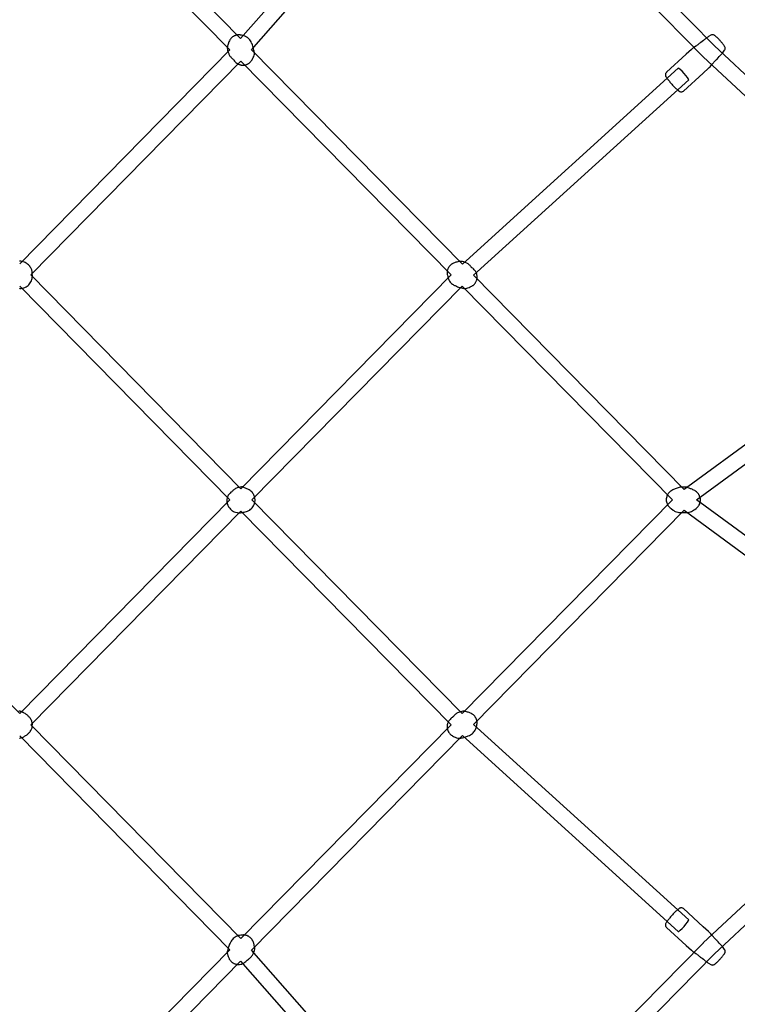
# Model space of a CAD drawing. Units: inches. Extents: x 21 to 589, y -58 to 412.
# Drawn here: x 387 to 419, y 216 to 260 of the extents above; entities that cross this region are included whole.
import ezdxf

# ---------------------------------------------------------------- set-up
doc = ezdxf.new("R2010")
doc.units = ezdxf.units.IN
doc.header["$LTSCALE"] = 12
doc.header["$MEASUREMENT"] = 0
doc.layers.add('1', color=7, linetype='Continuous')

msp = doc.modelspace()

# ---------------------------------------------------------------- linework, layer by layer
at = {"layer": '1'}
for p, q in [((417.581, 258.373), (406.732, 269.398)), ((406.244, 268.915), (417.102, 257.881)), ((396.823, 258.678), (387.586, 268.069)), ((405.244, 268.266), (396.823, 258.678)), ((397.306, 258.187), (405.761, 267.812)), ((387.139, 267.544), (396.355, 258.174)), ((396.314, 258.536), (396.3, 258.501)), ((396.331, 258.572), (396.314, 258.536)), ((396.347, 258.601), (396.331, 258.572)), ((396.358, 258.62), (396.347, 258.601)), ((396.37, 258.638), (396.358, 258.62)), ((396.382, 258.655), (396.37, 258.638)), ((396.396, 258.672), (396.382, 258.655)), ((396.41, 258.689), (396.396, 258.672)), ((396.425, 258.704), (396.41, 258.689)), ((396.441, 258.719), (396.425, 258.704)), ((396.457, 258.734), (396.441, 258.719)), ((396.474, 258.747), (396.457, 258.734)), ((396.492, 258.759), (396.474, 258.747)), ((396.511, 258.771), (396.492, 258.759)), ((396.53, 258.782), (396.511, 258.771)), ((396.549, 258.792), (396.53, 258.782)), ((396.569, 258.801), (396.549, 258.792)), ((396.589, 258.809), (396.569, 258.801)), ((396.61, 258.816), (396.589, 258.809)), ((396.631, 258.822), (396.61, 258.816)), ((396.652, 258.827), (396.631, 258.822)), ((396.674, 258.831), (396.652, 258.827)), ((396.695, 258.834), (396.674, 258.831)), ((396.717, 258.836), (396.695, 258.834)), ((396.738, 258.837), (396.717, 258.836)), ((396.76, 258.837), (396.738, 258.837)), ((396.782, 258.836), (396.76, 258.837)), ((396.803, 258.834), (396.782, 258.836)), ((396.825, 258.831), (396.803, 258.834)), ((396.846, 258.827), (396.825, 258.831)), ((396.867, 258.821), (396.846, 258.827)), ((396.912, 258.809), (396.867, 258.821)), ((396.933, 258.803), (396.912, 258.809)), ((396.987, 258.788), (396.933, 258.803)), ((397.037, 258.768), (396.987, 258.788)), ((397.085, 258.743), (397.037, 258.768)), ((397.128, 258.715), (397.085, 258.743)), ((397.167, 258.683), (397.128, 258.715)), ((397.202, 258.65), (397.167, 258.683)), ((397.202, 258.649), (397.202, 258.65)), ((397.233, 258.613), (397.202, 258.649)), ((397.262, 258.572), (397.233, 258.613)), ((397.288, 258.528), (397.262, 258.572)), ((397.309, 258.479), (397.288, 258.528)), ((417.055, 258.549), (416.995, 258.509)), ((417.112, 258.591), (417.055, 258.549)), ((417.166, 258.633), (417.112, 258.591)), ((417.192, 258.654), (417.166, 258.633)), ((417.217, 258.675), (417.192, 258.654)), ((417.248, 258.699), (417.217, 258.675)), ((417.278, 258.722), (417.248, 258.699)), ((417.306, 258.742), (417.278, 258.722)), ((417.333, 258.759), (417.306, 258.742)), ((417.446, 258.825), (417.333, 258.759)), ((417.464, 258.833), (417.446, 258.825)), ((417.484, 258.839), (417.464, 258.833)), ((417.489, 258.841), (417.484, 258.839)), ((417.51, 258.843), (417.489, 258.841)), ((417.532, 258.841), (417.51, 258.843)), ((417.539, 258.84), (417.532, 258.841)), ((417.56, 258.835), (417.539, 258.84)), ((417.58, 258.826), (417.56, 258.835)), ((417.588, 258.822), (417.58, 258.826)), ((417.599, 258.815), (417.588, 258.822)), ((417.612, 258.806), (417.599, 258.815)), ((417.627, 258.796), (417.612, 258.806)), ((417.642, 258.785), (417.627, 258.796)), ((417.657, 258.772), (417.642, 258.785)), ((417.675, 258.757), (417.657, 258.772)), ((417.694, 258.74), (417.675, 258.757)), ((417.713, 258.721), (417.694, 258.74)), ((417.734, 258.701), (417.713, 258.721)), ((417.756, 258.68), (417.734, 258.701)), ((417.778, 258.657), (417.756, 258.68)), ((417.801, 258.633), (417.778, 258.657)), ((417.824, 258.609), (417.801, 258.633)), ((417.846, 258.584), (417.824, 258.609)), ((417.869, 258.559), (417.846, 258.584)), ((417.891, 258.534), (417.869, 258.559)), ((417.912, 258.509), (417.891, 258.534)), ((396.355, 258.174), (387.139, 248.804)), ((396.248, 258.319), (396.24, 258.294)), ((396.24, 258.294), (396.24, 258.248)), ((396.24, 258.294), (396.24, 258.294)), ((396.24, 258.248), (396.243, 258.203)), ((396.243, 258.203), (396.255, 258.14)), ((396.256, 258.351), (396.248, 258.319)), ((396.255, 258.14), (396.274, 258.079)), ((396.266, 258.39), (396.256, 258.351)), ((396.279, 258.436), (396.266, 258.39)), ((396.289, 258.467), (396.279, 258.436)), ((396.3, 258.501), (396.289, 258.467)), ((406.549, 248.79), (397.306, 258.187)), ((397.309, 258.478), (397.309, 258.479)), ((397.324, 258.444), (397.309, 258.478)), ((397.346, 258.395), (397.324, 258.444)), ((397.363, 258.348), (397.346, 258.395)), ((397.376, 258.303), (397.363, 258.348)), ((397.387, 258.26), (397.376, 258.303)), ((397.396, 258.221), (397.387, 258.26)), ((397.406, 258.169), (397.396, 258.221)), ((397.415, 258.125), (397.406, 258.169)), ((397.422, 258.089), (397.415, 258.125)), ((416.596, 258.2), (416.363, 257.988)), ((416.622, 258.223), (416.596, 258.2)), ((416.654, 258.248), (416.622, 258.223)), ((416.689, 258.273), (416.654, 258.248)), ((416.726, 258.3), (416.689, 258.273)), ((416.782, 258.339), (416.726, 258.3)), ((416.811, 258.36), (416.782, 258.339)), ((416.841, 258.381), (416.811, 258.36)), ((416.871, 258.404), (416.841, 258.381)), ((416.901, 258.427), (416.871, 258.404)), ((416.931, 258.452), (416.901, 258.427)), ((416.96, 258.477), (416.931, 258.452)), ((416.978, 258.493), (416.96, 258.477)), ((416.995, 258.509), (416.978, 258.493)), ((428.862, 247.837), (417.581, 258.373)), ((417.933, 258.485), (417.912, 258.509)), ((417.952, 258.462), (417.933, 258.485)), ((417.969, 258.439), (417.952, 258.462)), ((417.952, 258.039), (418.044, 258.167)), ((417.986, 258.418), (417.969, 258.439)), ((418.001, 258.398), (417.986, 258.418)), ((418.014, 258.38), (418.001, 258.398)), ((418.025, 258.363), (418.014, 258.38)), ((418.034, 258.348), (418.025, 258.363)), ((418.043, 258.332), (418.034, 258.348)), ((418.051, 258.318), (418.043, 258.332)), ((418.044, 258.167), (418.045, 258.168)), ((418.045, 258.168), (418.054, 258.184)), ((418.056, 258.307), (418.051, 258.318)), ((418.054, 258.184), (418.056, 258.188)), ((418.062, 258.288), (418.056, 258.307)), ((418.056, 258.188), (418.064, 258.208)), ((418.065, 258.279), (418.062, 258.288)), ((418.064, 258.208), (418.069, 258.229)), ((418.069, 258.257), (418.065, 258.279)), ((418.069, 258.251), (418.069, 258.257)), ((418.069, 258.229), (418.069, 258.251)), ((387.621, 248.314), (396.838, 257.684)), ((396.274, 258.079), (396.289, 258.044)), ((396.289, 258.044), (396.302, 258.014)), ((396.302, 258.014), (396.31, 257.996)), ((396.31, 257.996), (396.324, 257.964)), ((396.324, 257.964), (396.344, 257.928)), ((396.344, 257.928), (396.357, 257.908)), ((396.357, 257.908), (396.372, 257.888)), ((396.372, 257.888), (396.389, 257.868)), ((396.389, 257.868), (396.408, 257.847)), ((396.408, 257.847), (396.429, 257.826)), ((396.429, 257.826), (396.45, 257.806)), ((396.45, 257.806), (396.472, 257.787)), ((396.472, 257.787), (396.494, 257.769)), ((396.494, 257.769), (396.512, 257.755)), ((396.512, 257.755), (396.533, 257.723)), ((396.533, 257.723), (396.561, 257.686)), ((396.561, 257.686), (396.591, 257.652)), ((396.838, 257.684), (406.054, 248.314)), ((397.265, 257.659), (397.279, 257.675)), ((397.279, 257.675), (397.293, 257.692)), ((397.293, 257.692), (397.305, 257.71)), ((397.305, 257.71), (397.317, 257.728)), ((397.317, 257.728), (397.328, 257.746)), ((397.328, 257.746), (397.361, 257.81)), ((397.361, 257.81), (397.378, 257.841)), ((397.378, 257.841), (397.4, 257.891)), ((397.4, 257.891), (397.417, 257.943)), ((397.417, 257.943), (397.429, 257.998)), ((397.431, 258.063), (397.422, 258.089)), ((397.429, 257.998), (397.435, 258.053)), ((397.432, 258.059), (397.431, 258.063)), ((397.434, 258.055), (397.432, 258.059)), ((397.435, 258.053), (397.434, 258.055)), ((416.363, 257.988), (415.492, 257.195)), ((417.102, 257.881), (417.106, 257.877)), ((417.106, 257.877), (417.11, 257.872)), ((417.11, 257.872), (428.406, 247.322)), ((417.579, 257.637), (417.606, 257.666)), ((417.606, 257.666), (417.634, 257.695)), ((417.634, 257.695), (417.663, 257.724)), ((417.663, 257.724), (417.693, 257.752)), ((417.693, 257.752), (417.704, 257.763)), ((417.704, 257.763), (417.716, 257.774)), ((417.716, 257.774), (417.722, 257.779)), ((417.722, 257.779), (417.766, 257.833)), ((417.766, 257.833), (417.809, 257.882)), ((417.809, 257.882), (417.851, 257.928)), ((417.851, 257.928), (417.871, 257.949)), ((417.871, 257.949), (417.891, 257.97)), ((417.891, 257.97), (417.914, 257.994)), ((417.914, 257.994), (417.935, 258.017)), ((417.935, 258.017), (417.952, 258.039)), ((396.591, 257.652), (396.622, 257.621)), ((396.622, 257.621), (396.653, 257.596)), ((396.653, 257.596), (396.683, 257.575)), ((396.683, 257.575), (396.712, 257.559)), ((396.712, 257.559), (396.739, 257.547)), ((396.739, 257.547), (396.763, 257.538)), ((396.763, 257.538), (396.785, 257.532)), ((396.785, 257.532), (396.808, 257.526)), ((396.808, 257.526), (396.829, 257.521)), ((396.829, 257.521), (396.85, 257.516)), ((396.85, 257.516), (396.872, 257.513)), ((396.872, 257.513), (396.893, 257.511)), ((396.893, 257.511), (396.915, 257.51)), ((396.915, 257.51), (396.937, 257.51)), ((396.937, 257.51), (396.958, 257.511)), ((396.958, 257.511), (396.98, 257.513)), ((396.98, 257.513), (397.001, 257.516)), ((397.001, 257.516), (397.023, 257.52)), ((397.023, 257.52), (397.044, 257.525)), ((397.044, 257.525), (397.065, 257.531)), ((397.065, 257.531), (397.086, 257.539)), ((397.086, 257.539), (397.106, 257.546)), ((397.106, 257.546), (397.126, 257.555)), ((397.126, 257.555), (397.145, 257.565)), ((397.145, 257.565), (397.164, 257.576)), ((397.164, 257.576), (397.183, 257.588)), ((397.183, 257.588), (397.201, 257.6)), ((397.201, 257.6), (397.218, 257.614)), ((397.218, 257.614), (397.234, 257.628)), ((397.234, 257.628), (397.25, 257.643)), ((397.25, 257.643), (397.265, 257.659)), ((416.009, 257.377), (406.549, 248.79)), ((416.034, 257.37), (416.009, 257.377)), ((416.094, 257.323), (416.034, 257.37)), ((416.178, 257.243), (416.094, 257.323)), ((416.265, 257.151), (416.178, 257.243)), ((417.108, 257.165), (417.341, 257.378)), ((417.341, 257.378), (417.373, 257.408)), ((417.373, 257.408), (417.406, 257.442)), ((417.406, 257.442), (417.441, 257.48)), ((417.441, 257.48), (417.475, 257.519)), ((417.475, 257.519), (417.5, 257.548)), ((417.5, 257.548), (417.526, 257.577)), ((417.526, 257.577), (417.552, 257.607)), ((417.552, 257.607), (417.579, 257.637)), ((407.032, 248.3), (416.471, 256.869)), ((415.452, 257.128), (415.448, 257.103)), ((415.448, 257.103), (415.448, 257.094)), ((415.448, 257.094), (415.45, 257.069)), ((415.45, 257.069), (415.457, 257.045)), ((415.46, 257.151), (415.452, 257.128)), ((415.457, 257.045), (415.46, 257.034)), ((415.463, 257.157), (415.46, 257.151)), ((415.46, 257.034), (415.467, 257.019)), ((415.476, 257.177), (415.463, 257.157)), ((415.467, 257.019), (415.477, 256.999)), ((415.49, 257.193), (415.476, 257.177)), ((415.477, 256.999), (415.486, 256.983)), ((415.486, 256.983), (415.499, 256.963)), ((415.492, 257.195), (415.49, 257.193)), ((415.499, 256.963), (415.513, 256.941)), ((415.513, 256.941), (415.531, 256.916)), ((415.531, 256.916), (415.55, 256.89)), ((415.55, 256.89), (415.572, 256.862)), ((415.572, 256.862), (415.595, 256.832)), ((415.595, 256.832), (415.621, 256.801)), ((415.621, 256.801), (415.648, 256.769)), ((416.237, 256.372), (417.108, 257.165)), ((416.349, 257.056), (416.265, 257.151)), ((416.421, 256.963), (416.349, 257.056)), ((416.464, 256.897), (416.421, 256.963)), ((416.471, 256.869), (416.464, 256.897)), ((415.648, 256.769), (415.676, 256.737)), ((415.676, 256.737), (415.705, 256.704)), ((415.705, 256.704), (415.734, 256.671)), ((415.734, 256.671), (415.764, 256.638)), ((415.764, 256.638), (415.795, 256.606)), ((415.795, 256.606), (415.825, 256.575)), ((415.825, 256.575), (415.854, 256.545)), ((415.854, 256.545), (415.883, 256.516)), ((415.883, 256.516), (415.91, 256.49)), ((415.91, 256.49), (415.937, 256.465)), ((415.937, 256.465), (415.961, 256.443)), ((415.961, 256.443), (415.984, 256.423)), ((415.984, 256.423), (416.005, 256.406)), ((416.005, 256.406), (416.024, 256.391)), ((416.024, 256.391), (416.04, 256.38)), ((416.04, 256.38), (416.059, 256.368)), ((416.059, 256.368), (416.073, 256.359)), ((416.219, 256.359), (416.237, 256.372)), ((416.073, 256.359), (416.085, 256.354)), ((416.085, 256.354), (416.107, 256.345)), ((416.107, 256.345), (416.116, 256.343)), ((416.116, 256.343), (416.142, 256.339)), ((416.142, 256.339), (416.167, 256.341)), ((416.167, 256.341), (416.198, 256.349)), ((416.198, 256.349), (416.219, 256.359)), ((387.142, 248.914), (387.125, 248.914)), ((387.194, 248.911), (387.142, 248.914)), ((387.246, 248.903), (387.194, 248.911)), ((387.297, 248.89), (387.246, 248.903)), ((387.347, 248.873), (387.297, 248.89)), ((387.384, 248.856), (387.347, 248.873)), ((387.42, 248.837), (387.384, 248.856)), ((387.455, 248.815), (387.42, 248.837)), ((387.487, 248.79), (387.455, 248.815)), ((387.521, 248.761), (387.487, 248.79)), ((387.556, 248.725), (387.521, 248.761)), ((387.581, 248.694), (387.556, 248.725)), ((387.603, 248.661), (387.581, 248.694)), ((387.624, 248.628), (387.603, 248.661)), ((387.642, 248.592), (387.624, 248.628)), ((405.922, 248.604), (405.913, 248.584)), ((405.932, 248.623), (405.922, 248.604)), ((405.943, 248.642), (405.932, 248.623)), ((405.954, 248.661), (405.943, 248.642)), ((405.967, 248.679), (405.954, 248.661)), ((405.98, 248.696), (405.967, 248.679)), ((405.994, 248.712), (405.98, 248.696)), ((406.009, 248.728), (405.994, 248.712)), ((406.025, 248.743), (406.009, 248.728)), ((406.041, 248.757), (406.025, 248.743)), ((406.058, 248.771), (406.041, 248.757)), ((406.076, 248.784), (406.058, 248.771)), ((406.094, 248.795), (406.076, 248.784)), ((406.113, 248.806), (406.094, 248.795)), ((406.124, 248.812), (406.113, 248.806)), ((406.161, 248.831), (406.124, 248.812)), ((406.198, 248.847), (406.161, 248.831)), ((406.233, 248.86), (406.198, 248.847)), ((406.267, 248.87), (406.233, 248.86)), ((406.299, 248.878), (406.267, 248.87)), ((406.345, 248.89), (406.299, 248.878)), ((406.385, 248.898), (406.345, 248.89)), ((406.418, 248.906), (406.385, 248.898)), ((406.442, 248.913), (406.418, 248.906)), ((406.498, 248.91), (406.442, 248.913)), ((406.553, 248.902), (406.498, 248.91)), ((406.606, 248.888), (406.553, 248.902)), ((406.656, 248.869), (406.606, 248.888)), ((406.671, 248.862), (406.656, 248.869)), ((406.737, 248.832), (406.671, 248.862)), ((406.769, 248.816), (406.737, 248.832)), ((406.804, 248.794), (406.769, 248.816)), ((406.823, 248.78), (406.804, 248.794)), ((406.842, 248.764), (406.823, 248.78)), ((406.862, 248.746), (406.842, 248.764)), ((406.882, 248.726), (406.862, 248.746)), ((406.902, 248.705), (406.882, 248.726)), ((406.921, 248.683), (406.902, 248.705)), ((406.939, 248.66), (406.921, 248.683)), ((406.956, 248.637), (406.939, 248.66)), ((406.958, 248.634), (406.956, 248.637)), ((406.963, 248.631), (406.958, 248.634)), ((407, 248.604), (406.963, 248.631)), ((407.035, 248.575), (407, 248.604)), ((396.837, 238.945), (387.621, 248.314)), ((387.666, 248.531), (387.642, 248.592)), ((387.682, 248.466), (387.666, 248.531)), ((387.689, 248.42), (387.682, 248.466)), ((387.686, 248.165), (387.693, 248.221)), ((387.692, 248.375), (387.689, 248.42)), ((387.693, 248.353), (387.692, 248.375)), ((387.693, 248.337), (387.693, 248.353)), ((387.694, 248.308), (387.693, 248.337)), ((387.693, 248.221), (387.695, 248.279)), ((387.694, 248.3), (387.694, 248.308)), ((387.695, 248.284), (387.694, 248.3)), ((387.695, 248.281), (387.695, 248.284)), ((387.695, 248.279), (387.695, 248.281)), ((406.054, 248.314), (396.837, 238.945)), ((405.878, 248.436), (405.877, 248.414)), ((405.877, 248.414), (405.877, 248.393)), ((405.877, 248.393), (405.878, 248.371)), ((405.88, 248.458), (405.878, 248.436)), ((405.878, 248.371), (405.88, 248.35)), ((405.883, 248.479), (405.88, 248.458)), ((405.88, 248.35), (405.884, 248.328)), ((405.887, 248.5), (405.883, 248.479)), ((405.884, 248.328), (405.888, 248.307)), ((405.892, 248.522), (405.887, 248.5)), ((405.888, 248.307), (405.903, 248.244)), ((405.898, 248.543), (405.892, 248.522)), ((405.905, 248.563), (405.898, 248.543)), ((405.903, 248.244), (405.913, 248.2)), ((405.913, 248.584), (405.905, 248.563)), ((405.913, 248.2), (405.934, 248.138)), ((416.271, 238.908), (407.032, 248.3)), ((407.068, 248.544), (407.035, 248.575)), ((407.097, 248.511), (407.068, 248.544)), ((407.121, 248.479), (407.097, 248.511)), ((407.14, 248.448), (407.121, 248.479)), ((407.155, 248.418), (407.14, 248.448)), ((407.166, 248.391), (407.155, 248.418)), ((407.174, 248.366), (407.166, 248.391)), ((407.184, 248.321), (407.174, 248.366)), ((407.188, 248.3), (407.184, 248.321)), ((407.192, 248.279), (407.188, 248.3)), ((407.189, 248.149), (407.192, 248.17)), ((407.194, 248.257), (407.192, 248.279)), ((407.192, 248.17), (407.194, 248.192)), ((407.195, 248.235), (407.194, 248.257)), ((407.194, 248.192), (407.195, 248.214)), ((407.195, 248.214), (407.195, 248.235)), ((387.139, 247.824), (396.355, 238.455)), ((387.265, 247.729), (387.319, 247.744)), ((387.319, 247.744), (387.371, 247.765)), ((387.371, 247.765), (387.42, 247.79)), ((387.42, 247.79), (387.464, 247.819)), ((387.464, 247.819), (387.505, 247.851)), ((387.505, 247.851), (387.541, 247.885)), ((387.541, 247.885), (387.574, 247.922)), ((387.574, 247.922), (387.604, 247.964)), ((387.604, 247.964), (387.631, 248.009)), ((387.631, 248.009), (387.654, 248.058)), ((387.654, 248.058), (387.672, 248.111)), ((387.672, 248.111), (387.686, 248.165)), ((397.319, 238.455), (406.536, 247.824)), ((405.934, 248.138), (405.95, 248.102)), ((405.95, 248.102), (405.968, 248.068)), ((405.968, 248.068), (405.989, 248.036)), ((405.989, 248.036), (406.012, 248.004)), ((406.012, 248.004), (406.044, 247.968)), ((406.044, 247.968), (406.076, 247.938)), ((406.076, 247.938), (406.107, 247.913)), ((406.107, 247.913), (406.139, 247.89)), ((406.139, 247.89), (406.174, 247.87)), ((406.174, 247.87), (406.209, 247.853)), ((406.209, 247.853), (406.226, 247.846)), ((406.226, 247.846), (406.292, 247.815)), ((406.292, 247.815), (406.338, 247.797)), ((406.338, 247.797), (406.383, 247.781)), ((406.383, 247.781), (406.425, 247.769)), ((406.425, 247.769), (406.464, 247.759)), ((406.464, 247.759), (406.514, 247.747)), ((406.514, 247.747), (406.556, 247.737)), ((406.536, 247.824), (415.753, 238.455)), ((406.556, 247.737), (406.592, 247.728)), ((406.74, 247.728), (406.793, 247.742)), ((406.793, 247.742), (406.844, 247.762)), ((406.844, 247.762), (406.892, 247.786)), ((406.892, 247.786), (406.919, 247.8)), ((406.919, 247.8), (406.96, 247.822)), ((406.96, 247.822), (406.978, 247.833)), ((406.978, 247.833), (406.996, 247.845)), ((406.996, 247.845), (407.014, 247.857)), ((407.014, 247.857), (407.031, 247.871)), ((407.031, 247.871), (407.047, 247.885)), ((407.047, 247.885), (407.063, 247.9)), ((407.063, 247.9), (407.078, 247.916)), ((407.078, 247.916), (407.092, 247.932)), ((407.092, 247.932), (407.105, 247.949)), ((407.105, 247.949), (407.118, 247.967)), ((407.118, 247.967), (407.129, 247.986)), ((407.129, 247.986), (407.14, 248.005)), ((407.14, 248.005), (407.15, 248.024)), ((407.15, 248.024), (407.159, 248.044)), ((407.159, 248.044), (407.167, 248.065)), ((407.167, 248.065), (407.174, 248.085)), ((407.174, 248.085), (407.18, 248.106)), ((407.18, 248.106), (407.185, 248.127)), ((407.185, 248.127), (407.189, 248.149)), ((387.126, 247.729), (387.143, 247.722)), ((387.143, 247.722), (387.152, 247.715)), ((387.152, 247.715), (387.209, 247.719)), ((387.209, 247.719), (387.265, 247.729)), ((406.592, 247.728), (406.618, 247.72)), ((406.618, 247.72), (406.624, 247.718)), ((406.624, 247.718), (406.629, 247.715)), ((406.629, 247.715), (406.685, 247.719)), ((406.629, 247.715), (406.629, 247.715)), ((406.685, 247.719), (406.74, 247.728)), ((427.288, 247.007), (416.271, 238.908)), ((416.814, 238.454), (427.695, 246.453)), ((396.308, 238.687), (396.286, 238.654)), ((396.333, 238.721), (396.308, 238.687)), ((396.364, 238.754), (396.333, 238.721)), ((396.398, 238.785), (396.364, 238.754)), ((396.433, 238.814), (396.398, 238.785)), ((396.461, 238.833), (396.433, 238.814)), ((396.482, 238.855), (396.461, 238.833)), ((396.503, 238.875), (396.482, 238.855)), ((396.524, 238.894), (396.503, 238.875)), ((396.544, 238.91), (396.524, 238.894)), ((396.564, 238.925), (396.544, 238.91)), ((396.602, 238.95), (396.564, 238.925)), ((396.637, 238.968), (396.602, 238.95)), ((396.667, 238.982), (396.637, 238.968)), ((396.695, 238.991), (396.667, 238.982)), ((396.718, 238.997), (396.695, 238.991)), ((396.755, 239.003), (396.718, 238.997)), ((396.801, 239.012), (396.755, 239.003)), ((396.857, 239.02), (396.801, 239.012)), ((396.913, 239.023), (396.857, 239.02)), ((396.934, 239.011), (396.913, 239.023)), ((396.962, 238.998), (396.934, 239.011)), ((396.997, 238.984), (396.962, 238.998)), ((397.04, 238.968), (396.997, 238.984)), ((397.069, 238.957), (397.04, 238.968)), ((397.101, 238.944), (397.069, 238.957)), ((397.135, 238.928), (397.101, 238.944)), ((397.17, 238.911), (397.135, 238.928)), ((397.206, 238.889), (397.17, 238.911)), ((397.242, 238.865), (397.206, 238.889)), ((397.277, 238.837), (397.242, 238.865)), ((397.311, 238.805), (397.277, 238.837)), ((397.342, 238.772), (397.311, 238.805)), ((397.367, 238.737), (397.342, 238.772)), ((397.389, 238.703), (397.367, 238.737)), ((397.406, 238.669), (397.389, 238.703)), ((415.547, 238.687), (415.535, 238.665)), ((415.556, 238.702), (415.547, 238.687)), ((415.558, 238.706), (415.556, 238.702)), ((415.569, 238.724), (415.558, 238.706)), ((415.582, 238.741), (415.569, 238.724)), ((415.595, 238.757), (415.582, 238.741)), ((415.609, 238.773), (415.595, 238.757)), ((415.624, 238.789), (415.609, 238.773)), ((415.639, 238.803), (415.624, 238.789)), ((415.655, 238.816), (415.639, 238.803)), ((415.672, 238.829), (415.655, 238.816)), ((415.692, 238.843), (415.672, 238.829)), ((415.73, 238.868), (415.692, 238.843)), ((415.768, 238.89), (415.73, 238.868)), ((415.806, 238.909), (415.768, 238.89)), ((415.844, 238.925), (415.806, 238.909)), ((415.88, 238.939), (415.844, 238.925)), ((415.915, 238.951), (415.88, 238.939)), ((415.967, 238.968), (415.915, 238.951)), ((416.012, 238.984), (415.967, 238.968)), ((416.051, 238.998), (416.012, 238.984)), ((416.082, 239.013), (416.051, 238.998)), ((416.113, 239.012), (416.082, 239.013)), ((416.197, 239.01), (416.113, 239.012)), ((416.289, 239.008), (416.197, 239.01)), ((416.336, 239.008), (416.289, 239.008)), ((416.347, 239.008), (416.336, 239.008)), ((416.367, 239.007), (416.347, 239.008)), ((416.373, 239.007), (416.367, 239.007)), ((416.378, 239.007), (416.373, 239.007)), ((416.381, 239.007), (416.378, 239.007)), ((416.413, 238.992), (416.381, 239.007)), ((416.452, 238.977), (416.413, 238.992)), ((416.497, 238.961), (416.452, 238.977)), ((416.549, 238.943), (416.497, 238.961)), ((416.584, 238.931), (416.549, 238.943)), ((416.62, 238.917), (416.584, 238.931)), ((416.658, 238.901), (416.62, 238.917)), ((416.696, 238.882), (416.658, 238.901)), ((416.735, 238.86), (416.696, 238.882)), ((416.773, 238.836), (416.735, 238.86)), ((416.81, 238.808), (416.773, 238.836)), ((416.826, 238.795), (416.81, 238.808)), ((416.842, 238.78), (416.826, 238.795)), ((416.857, 238.766), (416.842, 238.78)), ((416.871, 238.75), (416.857, 238.766)), ((416.884, 238.733), (416.871, 238.75)), ((416.897, 238.716), (416.884, 238.733)), ((416.911, 238.695), (416.897, 238.716)), ((416.92, 238.68), (416.911, 238.695)), ((416.932, 238.658), (416.92, 238.68)), ((387.139, 229.085), (377.922, 238.455)), ((396.355, 238.455), (387.139, 229.085)), ((396.217, 238.451), (396.215, 238.444)), ((396.215, 238.444), (396.215, 238.428)), ((396.215, 238.428), (396.219, 238.375)), ((396.22, 238.465), (396.217, 238.451)), ((396.219, 238.375), (396.228, 238.324)), ((396.224, 238.487), (396.22, 238.465)), ((396.231, 238.518), (396.224, 238.487)), ((396.228, 238.324), (396.242, 238.273)), ((396.237, 238.54), (396.231, 238.518)), ((396.245, 238.565), (396.237, 238.54)), ((396.242, 238.273), (396.26, 238.224)), ((396.255, 238.593), (396.245, 238.565)), ((396.269, 238.622), (396.255, 238.593)), ((396.286, 238.654), (396.269, 238.622)), ((406.536, 229.085), (397.319, 238.455)), ((397.391, 238.196), (397.414, 238.245)), ((397.419, 238.638), (397.406, 238.669)), ((397.414, 238.245), (397.434, 238.297)), ((397.43, 238.608), (397.419, 238.638)), ((397.438, 238.581), (397.43, 238.608)), ((397.434, 238.297), (397.448, 238.351)), ((397.444, 238.556), (397.438, 238.581)), ((397.45, 238.521), (397.444, 238.556)), ((397.448, 238.351), (397.456, 238.408)), ((397.454, 238.495), (397.45, 238.521)), ((397.457, 238.476), (397.454, 238.495)), ((397.456, 238.408), (397.459, 238.465)), ((397.459, 238.465), (397.457, 238.476)), ((415.753, 238.455), (406.536, 229.085)), ((415.489, 238.501), (415.487, 238.458)), ((415.487, 238.458), (415.489, 238.415)), ((415.495, 238.543), (415.489, 238.501)), ((415.489, 238.415), (415.495, 238.372)), ((415.504, 238.585), (415.495, 238.543)), ((415.495, 238.372), (415.506, 238.33)), ((415.518, 238.626), (415.504, 238.585)), ((415.506, 238.33), (415.519, 238.29)), ((415.535, 238.665), (415.518, 238.626)), ((415.519, 238.29), (415.537, 238.251)), ((415.537, 238.251), (415.558, 238.214)), ((427.695, 230.456), (416.814, 238.454)), ((416.922, 238.223), (416.934, 238.244)), ((416.939, 238.642), (416.932, 238.658)), ((416.934, 238.244), (416.951, 238.283)), ((416.949, 238.619), (416.939, 238.642)), ((416.963, 238.579), (416.949, 238.619)), ((416.951, 238.283), (416.965, 238.324)), ((416.974, 238.537), (416.963, 238.579)), ((416.965, 238.324), (416.974, 238.366)), ((416.98, 238.495), (416.974, 238.537)), ((416.974, 238.366), (416.98, 238.409)), ((416.982, 238.452), (416.98, 238.495)), ((416.98, 238.409), (416.982, 238.452)), ((387.621, 228.595), (396.837, 237.964)), ((396.26, 238.224), (396.277, 238.187)), ((396.277, 238.187), (396.297, 238.151)), ((396.297, 238.151), (396.32, 238.117)), ((396.32, 238.117), (396.345, 238.085)), ((396.345, 238.085), (396.375, 238.051)), ((396.375, 238.051), (396.411, 238.017)), ((396.411, 238.017), (396.442, 237.993)), ((396.442, 237.993), (396.475, 237.97)), ((396.475, 237.97), (396.509, 237.951)), ((396.509, 237.951), (396.544, 237.933)), ((396.544, 237.933), (396.606, 237.91)), ((396.606, 237.91), (396.669, 237.895)), ((396.669, 237.895), (396.715, 237.889)), ((396.715, 237.889), (396.761, 237.886)), ((396.761, 237.886), (396.762, 237.886)), ((396.762, 237.886), (396.762, 237.886)), ((396.762, 237.886), (396.763, 237.886)), ((396.763, 237.886), (396.765, 237.887)), ((396.765, 237.887), (396.768, 237.887)), ((396.768, 237.887), (396.789, 237.89)), ((396.789, 237.89), (396.82, 237.893)), ((396.82, 237.893), (396.859, 237.897)), ((396.837, 237.964), (406.054, 228.595)), ((396.859, 237.897), (396.906, 237.903)), ((396.906, 237.903), (396.942, 237.91)), ((396.942, 237.91), (396.978, 237.916)), ((396.978, 237.916), (397.024, 237.925)), ((397.024, 237.925), (397.078, 237.939)), ((397.078, 237.939), (397.13, 237.958)), ((397.13, 237.958), (397.178, 237.982)), ((397.178, 237.982), (397.222, 238.009)), ((397.222, 238.009), (397.263, 238.04)), ((397.263, 238.04), (397.299, 238.074)), ((397.299, 238.074), (397.332, 238.11)), ((397.332, 238.11), (397.363, 238.151)), ((397.363, 238.151), (397.391, 238.196)), ((407.032, 228.609), (416.272, 238.003)), ((415.558, 238.214), (415.572, 238.193)), ((415.572, 238.193), (415.582, 238.18)), ((415.582, 238.18), (415.585, 238.176)), ((415.585, 238.176), (415.598, 238.16)), ((415.598, 238.16), (415.613, 238.144)), ((415.613, 238.144), (415.627, 238.129)), ((415.627, 238.129), (415.643, 238.115)), ((415.643, 238.115), (415.66, 238.102)), ((415.66, 238.102), (415.701, 238.069)), ((415.701, 238.069), (415.783, 238.004)), ((415.783, 238.004), (415.814, 237.983)), ((415.814, 237.983), (415.846, 237.963)), ((415.846, 237.963), (415.88, 237.946)), ((415.88, 237.946), (415.939, 237.924)), ((415.939, 237.924), (416, 237.91)), ((416, 237.91), (416.044, 237.904)), ((416.044, 237.904), (416.088, 237.903)), ((416.088, 237.903), (416.091, 237.903)), ((416.091, 237.903), (416.103, 237.902)), ((416.103, 237.902), (416.203, 237.9)), ((416.203, 237.9), (416.284, 237.899)), ((416.272, 238.003), (427.281, 229.909)), ((416.284, 237.899), (416.293, 237.898)), ((416.293, 237.898), (416.336, 237.898)), ((416.336, 237.898), (416.371, 237.897)), ((416.371, 237.897), (416.379, 237.897)), ((416.379, 237.897), (416.387, 237.897)), ((416.387, 237.897), (416.441, 237.9)), ((416.441, 237.9), (416.494, 237.909)), ((416.494, 237.909), (416.545, 237.924)), ((416.545, 237.924), (416.594, 237.944)), ((416.594, 237.944), (416.64, 237.969)), ((416.64, 237.969), (416.682, 237.997)), ((416.682, 237.997), (416.734, 238.035)), ((416.734, 238.035), (416.797, 238.081)), ((416.797, 238.081), (416.813, 238.093)), ((416.813, 238.093), (416.83, 238.107)), ((416.83, 238.107), (416.845, 238.121)), ((416.845, 238.121), (416.86, 238.136)), ((416.86, 238.136), (416.874, 238.152)), ((416.874, 238.152), (416.887, 238.169)), ((416.887, 238.169), (416.9, 238.186)), ((416.9, 238.186), (416.913, 238.207)), ((416.913, 238.207), (416.922, 238.223)), ((387.152, 229.194), (387.094, 229.193)), ((387.16, 229.187), (387.152, 229.194)), ((387.177, 229.18), (387.16, 229.187)), ((387.201, 229.171), (387.177, 229.18)), ((406.52, 229.18), (406.467, 229.166)), ((406.574, 229.188), (406.52, 229.18)), ((406.63, 229.191), (406.574, 229.188)), ((406.655, 229.183), (406.63, 229.191)), ((406.687, 229.175), (406.655, 229.183)), ((428.401, 229.583), (417.105, 219.032)), ((387.233, 229.159), (387.201, 229.171)), ((387.257, 229.15), (387.233, 229.159)), ((387.283, 229.14), (387.257, 229.15)), ((387.312, 229.127), (387.283, 229.14)), ((387.342, 229.111), (387.312, 229.127)), ((387.374, 229.091), (387.342, 229.111)), ((387.407, 229.067), (387.374, 229.091)), ((387.433, 229.046), (387.407, 229.067)), ((387.452, 229.033), (387.433, 229.046)), ((387.474, 229.016), (387.452, 229.033)), ((387.496, 228.998), (387.474, 229.016)), ((387.517, 228.978), (387.496, 228.998)), ((387.538, 228.957), (387.517, 228.978)), ((387.558, 228.935), (387.538, 228.957)), ((387.577, 228.914), (387.558, 228.935)), ((387.593, 228.892), (387.577, 228.914)), ((387.608, 228.871), (387.593, 228.892)), ((387.633, 228.83), (387.608, 228.871)), ((387.652, 228.792), (387.633, 228.83)), ((387.667, 228.759), (387.652, 228.792)), ((387.677, 228.728), (387.667, 228.759)), ((405.955, 228.769), (405.936, 228.737)), ((405.98, 228.801), (405.955, 228.769)), ((406.009, 228.834), (405.98, 228.801)), ((406.042, 228.865), (406.009, 228.834)), ((406.077, 228.894), (406.042, 228.865)), ((406.114, 228.92), (406.077, 228.894)), ((406.121, 228.924), (406.114, 228.92)), ((406.133, 228.941), (406.121, 228.924)), ((406.151, 228.964), (406.133, 228.941)), ((406.171, 228.986), (406.151, 228.964)), ((406.191, 229.007), (406.171, 228.986)), ((406.211, 229.027), (406.191, 229.007)), ((406.231, 229.045), (406.211, 229.027)), ((406.25, 229.061), (406.231, 229.045)), ((406.269, 229.075), (406.25, 229.061)), ((406.304, 229.098), (406.269, 229.075)), ((406.336, 229.114), (406.304, 229.098)), ((406.371, 229.127), (406.336, 229.114)), ((406.416, 229.148), (406.371, 229.127)), ((406.467, 229.166), (406.416, 229.148)), ((406.726, 229.165), (406.687, 229.175)), ((406.772, 229.154), (406.726, 229.165)), ((406.804, 229.145), (406.772, 229.154)), ((406.838, 229.134), (406.804, 229.145)), ((406.873, 229.121), (406.838, 229.134)), ((406.909, 229.105), (406.873, 229.121)), ((406.947, 229.085), (406.909, 229.105)), ((406.976, 229.067), (406.947, 229.085)), ((406.994, 229.056), (406.976, 229.067)), ((407.012, 229.043), (406.994, 229.056)), ((407.029, 229.03), (407.012, 229.043)), ((407.045, 229.015), (407.029, 229.03)), ((407.061, 229), (407.045, 229.015)), ((407.075, 228.984), (407.061, 229)), ((407.089, 228.968), (407.075, 228.984)), ((407.103, 228.951), (407.089, 228.968)), ((407.115, 228.933), (407.103, 228.951)), ((407.127, 228.914), (407.115, 228.933)), ((407.137, 228.895), (407.127, 228.914)), ((407.147, 228.875), (407.137, 228.895)), ((407.156, 228.856), (407.147, 228.875)), ((407.164, 228.835), (407.156, 228.856)), ((407.171, 228.814), (407.164, 228.835)), ((407.177, 228.793), (407.171, 228.814)), ((407.182, 228.772), (407.177, 228.793)), ((407.186, 228.751), (407.182, 228.772)), ((407.189, 228.729), (407.186, 228.751)), ((417.586, 218.541), (428.862, 229.073)), ((387.596, 228.299), (387.623, 228.339)), ((396.838, 219.225), (387.621, 228.595)), ((387.623, 228.339), (387.644, 228.376)), ((387.644, 228.376), (387.659, 228.409)), ((387.659, 228.409), (387.671, 228.439)), ((387.671, 228.439), (387.679, 228.466)), ((387.684, 228.701), (387.677, 228.728)), ((387.679, 228.466), (387.684, 228.488)), ((387.689, 228.678), (387.684, 228.701)), ((387.684, 228.488), (387.689, 228.515)), ((387.693, 228.652), (387.689, 228.678)), ((387.689, 228.515), (387.692, 228.532)), ((387.692, 228.532), (387.693, 228.572)), ((387.694, 228.634), (387.693, 228.652)), ((387.693, 228.572), (387.694, 228.602)), ((387.694, 228.632), (387.694, 228.634)), ((387.695, 228.631), (387.694, 228.632)), ((387.694, 228.602), (387.695, 228.625)), ((387.695, 228.63), (387.695, 228.631)), ((387.695, 228.628), (387.695, 228.63)), ((387.695, 228.627), (387.695, 228.628)), ((387.695, 228.625), (387.695, 228.627)), ((406.054, 228.595), (396.838, 219.225)), ((405.882, 228.548), (405.88, 228.526)), ((405.88, 228.526), (405.88, 228.504)), ((405.88, 228.504), (405.881, 228.483)), ((405.881, 228.483), (405.883, 228.461)), ((405.884, 228.569), (405.882, 228.548)), ((405.883, 228.461), (405.886, 228.44)), ((405.887, 228.591), (405.884, 228.569)), ((405.886, 228.44), (405.89, 228.418)), ((405.896, 228.632), (405.887, 228.591)), ((405.89, 228.418), (405.895, 228.397)), ((405.895, 228.397), (405.901, 228.376)), ((405.901, 228.654), (405.896, 228.632)), ((405.909, 228.68), (405.901, 228.654)), ((405.901, 228.376), (405.908, 228.355)), ((405.908, 228.355), (405.916, 228.335)), ((405.921, 228.707), (405.909, 228.68)), ((405.916, 228.335), (405.925, 228.315)), ((405.936, 228.737), (405.921, 228.707)), ((405.925, 228.315), (405.934, 228.295)), ((416.471, 220.041), (407.032, 228.609)), ((407.056, 228.28), (407.086, 228.321)), ((407.086, 228.321), (407.113, 228.366)), ((407.113, 228.366), (407.136, 228.414)), ((407.136, 228.414), (407.154, 228.466)), ((407.154, 228.466), (407.167, 228.52)), ((407.167, 228.52), (407.176, 228.564)), ((407.176, 228.564), (407.18, 228.578)), ((407.18, 228.578), (407.184, 228.6)), ((407.184, 228.6), (407.188, 228.621)), ((407.188, 228.621), (407.19, 228.642)), ((407.191, 228.707), (407.189, 228.729)), ((407.19, 228.642), (407.191, 228.664)), ((407.191, 228.686), (407.191, 228.707)), ((407.191, 228.664), (407.191, 228.686)), ((387.134, 228.002), (387.151, 228.009)), ((387.139, 228.105), (396.355, 218.735)), ((387.151, 228.009), (387.175, 228.017)), ((387.175, 228.017), (387.208, 228.027)), ((387.208, 228.027), (387.232, 228.035)), ((387.232, 228.035), (387.258, 228.045)), ((387.258, 228.045), (387.287, 228.057)), ((387.287, 228.057), (387.318, 228.071)), ((387.318, 228.071), (387.351, 228.09)), ((387.351, 228.09), (387.385, 228.112)), ((387.385, 228.112), (387.399, 228.123)), ((387.399, 228.123), (387.434, 228.144)), ((387.434, 228.144), (387.456, 228.16)), ((387.456, 228.16), (387.479, 228.177)), ((387.479, 228.177), (387.501, 228.196)), ((387.501, 228.196), (387.523, 228.216)), ((387.523, 228.216), (387.544, 228.237)), ((387.544, 228.237), (387.563, 228.258)), ((387.563, 228.258), (387.581, 228.279)), ((387.581, 228.279), (387.596, 228.299)), ((397.306, 218.723), (406.549, 228.119)), ((405.934, 228.295), (405.945, 228.276)), ((405.945, 228.276), (405.957, 228.258)), ((405.957, 228.258), (405.969, 228.24)), ((405.969, 228.24), (405.982, 228.222)), ((405.982, 228.222), (405.996, 228.206)), ((405.996, 228.206), (406.011, 228.19)), ((406.011, 228.19), (406.011, 228.19)), ((406.011, 228.19), (406.027, 228.175)), ((406.027, 228.175), (406.043, 228.161)), ((406.043, 228.161), (406.06, 228.147)), ((406.06, 228.147), (406.077, 228.135)), ((406.077, 228.135), (406.096, 228.123)), ((406.096, 228.123), (406.116, 228.11)), ((406.116, 228.11), (406.157, 228.084)), ((406.157, 228.084), (406.191, 228.064)), ((406.191, 228.064), (406.226, 228.047)), ((406.226, 228.047), (406.287, 228.024)), ((406.287, 228.024), (406.351, 228.008)), ((406.351, 228.008), (406.396, 228.002)), ((406.396, 228.002), (406.442, 227.999)), ((406.442, 227.999), (406.442, 228)), ((406.442, 228), (406.443, 228)), ((406.442, 227.999), (406.442, 227.999)), ((406.443, 228), (406.447, 228.002)), ((406.447, 228.002), (406.451, 228.003)), ((406.451, 228.003), (406.477, 228.011)), ((406.477, 228.011), (406.512, 228.019)), ((406.512, 228.019), (406.555, 228.028)), ((406.549, 228.119), (416.008, 219.532)), ((406.555, 228.028), (406.606, 228.04)), ((406.606, 228.04), (406.645, 228.049)), ((406.645, 228.049), (406.687, 228.062)), ((406.687, 228.062), (406.731, 228.076)), ((406.731, 228.076), (406.777, 228.094)), ((406.777, 228.094), (406.804, 228.107)), ((406.804, 228.107), (406.858, 228.129)), ((406.858, 228.129), (406.905, 228.153)), ((406.905, 228.153), (406.949, 228.18)), ((406.949, 228.18), (406.989, 228.211)), ((406.989, 228.211), (407.024, 228.244)), ((407.024, 228.244), (407.056, 228.28)), ((416.073, 220.55), (416.059, 220.541)), ((416.085, 220.555), (416.073, 220.55)), ((416.107, 220.564), (416.085, 220.555)), ((416.116, 220.566), (416.107, 220.564)), ((416.142, 220.57), (416.116, 220.566)), ((416.167, 220.569), (416.142, 220.57)), ((416.198, 220.56), (416.167, 220.569)), ((416.219, 220.55), (416.198, 220.56)), ((416.237, 220.537), (416.219, 220.55)), ((415.648, 220.14), (415.621, 220.108)), ((415.676, 220.172), (415.648, 220.14)), ((415.705, 220.205), (415.676, 220.172)), ((415.734, 220.239), (415.705, 220.205)), ((415.764, 220.271), (415.734, 220.239)), ((415.795, 220.303), (415.764, 220.271)), ((415.825, 220.335), (415.795, 220.303)), ((415.854, 220.364), (415.825, 220.335)), ((415.883, 220.393), (415.854, 220.364)), ((415.91, 220.419), (415.883, 220.393)), ((415.937, 220.444), (415.91, 220.419)), ((415.961, 220.466), (415.937, 220.444)), ((415.984, 220.486), (415.961, 220.466)), ((416.005, 220.504), (415.984, 220.486)), ((416.024, 220.518), (416.005, 220.504)), ((416.04, 220.529), (416.024, 220.518)), ((416.059, 220.541), (416.04, 220.529)), ((417.108, 219.744), (416.237, 220.537)), ((415.45, 219.84), (415.448, 219.815)), ((415.448, 219.815), (415.448, 219.807)), ((415.448, 219.807), (415.452, 219.781)), ((415.457, 219.864), (415.45, 219.84)), ((415.452, 219.781), (415.46, 219.758)), ((415.46, 219.876), (415.457, 219.864)), ((415.467, 219.89), (415.46, 219.876)), ((415.46, 219.758), (415.463, 219.752)), ((415.463, 219.752), (415.476, 219.732)), ((415.477, 219.91), (415.467, 219.89)), ((415.476, 219.732), (415.49, 219.716)), ((415.486, 219.927), (415.477, 219.91)), ((415.499, 219.946), (415.486, 219.927)), ((415.49, 219.716), (415.492, 219.714)), ((415.492, 219.714), (416.363, 218.922)), ((415.513, 219.968), (415.499, 219.946)), ((415.531, 219.993), (415.513, 219.968)), ((415.55, 220.019), (415.531, 219.993)), ((415.572, 220.047), (415.55, 220.019)), ((415.595, 220.077), (415.572, 220.047)), ((415.621, 220.108), (415.595, 220.077)), ((416.178, 219.666), (416.265, 219.758)), ((416.265, 219.758), (416.349, 219.853)), ((416.349, 219.853), (416.421, 219.946)), ((416.421, 219.946), (416.464, 220.012)), ((416.464, 220.012), (416.471, 220.04)), ((416.471, 220.04), (416.471, 220.041)), ((417.341, 219.531), (417.108, 219.744)), ((396.539, 219.257), (396.502, 219.225)), ((396.58, 219.286), (396.539, 219.257)), ((396.624, 219.312), (396.58, 219.286)), ((396.673, 219.334), (396.624, 219.312)), ((396.724, 219.352), (396.673, 219.334)), ((396.779, 219.365), (396.724, 219.352)), ((396.835, 219.372), (396.779, 219.365)), ((396.867, 219.375), (396.835, 219.372)), ((396.893, 219.378), (396.867, 219.375)), ((396.915, 219.381), (396.893, 219.378)), ((396.936, 219.382), (396.915, 219.381)), ((396.958, 219.382), (396.936, 219.382)), ((396.98, 219.381), (396.958, 219.382)), ((397.001, 219.378), (396.98, 219.381)), ((397.023, 219.375), (397.001, 219.378)), ((397.044, 219.371), (397.023, 219.375)), ((397.065, 219.366), (397.044, 219.371)), ((397.086, 219.359), (397.065, 219.366)), ((397.107, 219.352), (397.086, 219.359)), ((397.127, 219.344), (397.107, 219.352)), ((397.147, 219.335), (397.127, 219.344)), ((397.166, 219.325), (397.147, 219.335)), ((397.185, 219.314), (397.166, 219.325)), ((397.204, 219.302), (397.185, 219.314)), ((397.221, 219.289), (397.204, 219.302)), ((397.239, 219.276), (397.221, 219.289)), ((397.255, 219.262), (397.239, 219.276)), ((397.271, 219.247), (397.255, 219.262)), ((416.008, 219.532), (416.034, 219.539)), ((416.034, 219.539), (416.094, 219.586)), ((416.094, 219.586), (416.178, 219.666)), ((417.373, 219.501), (417.341, 219.531)), ((417.406, 219.467), (417.373, 219.501)), ((417.441, 219.429), (417.406, 219.467)), ((417.475, 219.39), (417.441, 219.429)), ((417.5, 219.361), (417.475, 219.39)), ((417.526, 219.332), (417.5, 219.361)), ((417.552, 219.302), (417.526, 219.332)), ((417.579, 219.273), (417.552, 219.302)), ((417.606, 219.243), (417.579, 219.273)), ((396.293, 218.852), (396.282, 218.813)), ((396.306, 218.893), (396.293, 218.852)), ((396.323, 218.937), (396.306, 218.893)), ((396.342, 218.982), (396.323, 218.937)), ((396.367, 219.03), (396.342, 218.982)), ((396.376, 219.048), (396.367, 219.03)), ((396.411, 219.107), (396.376, 219.048)), ((396.438, 219.15), (396.411, 219.107)), ((396.469, 219.19), (396.438, 219.15)), ((396.502, 219.225), (396.469, 219.19)), ((397.286, 219.231), (397.271, 219.247)), ((397.3, 219.214), (397.286, 219.231)), ((397.313, 219.197), (397.3, 219.214)), ((397.325, 219.179), (397.313, 219.197)), ((397.337, 219.161), (397.325, 219.179)), ((397.348, 219.142), (397.337, 219.161)), ((397.358, 219.123), (397.348, 219.142)), ((397.37, 219.095), (397.358, 219.123)), ((397.385, 219.059), (397.37, 219.095)), ((397.397, 219.023), (397.385, 219.059)), ((397.407, 218.99), (397.397, 219.023)), ((397.415, 218.958), (397.407, 218.99)), ((397.424, 218.913), (397.415, 218.958)), ((397.432, 218.874), (397.424, 218.913)), ((397.438, 218.842), (397.432, 218.874)), ((397.443, 218.818), (397.438, 218.842)), ((397.441, 218.762), (397.443, 218.818)), ((417.097, 219.024), (406.239, 207.99)), ((416.363, 218.922), (416.596, 218.709)), ((417.101, 219.028), (417.097, 219.024)), ((417.105, 219.032), (417.101, 219.028)), ((417.634, 219.214), (417.606, 219.243)), ((417.663, 219.185), (417.634, 219.214)), ((417.693, 219.157), (417.663, 219.185)), ((417.704, 219.146), (417.693, 219.157)), ((417.716, 219.136), (417.704, 219.146)), ((417.722, 219.131), (417.716, 219.136)), ((417.766, 219.077), (417.722, 219.131)), ((417.809, 219.027), (417.766, 219.077)), ((417.851, 218.981), (417.809, 219.027)), ((417.871, 218.96), (417.851, 218.981)), ((417.891, 218.939), (417.871, 218.96)), ((417.914, 218.915), (417.891, 218.939)), ((417.935, 218.892), (417.914, 218.915)), ((417.952, 218.87), (417.935, 218.892)), ((418.044, 218.743), (417.952, 218.87)), ((396.355, 218.735), (387.139, 209.366)), ((396.234, 218.658), (396.231, 218.654)), ((396.231, 218.654), (396.231, 218.653)), ((396.231, 218.653), (396.231, 218.637)), ((396.231, 218.637), (396.235, 218.585)), ((396.237, 218.663), (396.234, 218.658)), ((396.235, 218.585), (396.244, 218.535)), ((396.247, 218.688), (396.237, 218.663)), ((396.244, 218.535), (396.258, 218.485)), ((396.257, 218.723), (396.247, 218.688)), ((396.268, 218.764), (396.257, 218.723)), ((396.258, 218.485), (396.277, 218.437)), ((396.282, 218.813), (396.268, 218.764)), ((396.277, 218.437), (396.289, 218.409)), ((396.289, 218.409), (396.317, 218.348)), ((397.25, 218.382), (397.27, 218.403)), ((397.27, 218.403), (397.288, 218.422)), ((397.288, 218.422), (397.304, 218.442)), ((397.304, 218.442), (397.318, 218.461)), ((405.761, 209.097), (397.306, 218.723)), ((397.318, 218.461), (397.341, 218.498)), ((397.341, 218.498), (397.375, 218.557)), ((397.375, 218.557), (397.399, 218.604)), ((397.399, 218.604), (397.418, 218.655)), ((397.418, 218.655), (397.432, 218.708)), ((397.432, 218.708), (397.441, 218.762)), ((406.737, 207.515), (417.586, 218.541)), ((416.596, 218.709), (416.622, 218.686)), ((416.622, 218.686), (416.654, 218.662)), ((416.654, 218.662), (416.689, 218.636)), ((416.689, 218.636), (416.726, 218.61)), ((416.726, 218.61), (416.782, 218.571)), ((416.782, 218.571), (416.811, 218.55)), ((416.811, 218.55), (416.841, 218.528)), ((416.841, 218.528), (416.871, 218.506)), ((416.871, 218.506), (416.901, 218.482)), ((416.901, 218.482), (416.931, 218.457)), ((416.931, 218.457), (416.96, 218.432)), ((416.96, 218.432), (416.978, 218.416)), ((416.978, 218.416), (416.995, 218.4)), ((416.995, 218.4), (417.055, 218.36)), ((417.891, 218.375), (417.912, 218.4)), ((417.912, 218.4), (417.933, 218.424)), ((417.933, 218.424), (417.952, 218.447)), ((417.952, 218.447), (417.969, 218.47)), ((417.969, 218.47), (417.986, 218.491)), ((417.986, 218.491), (418.001, 218.511)), ((418.001, 218.511), (418.014, 218.53)), ((418.014, 218.53), (418.025, 218.546)), ((418.025, 218.546), (418.034, 218.561)), ((418.034, 218.561), (418.043, 218.577)), ((418.043, 218.577), (418.051, 218.591)), ((418.045, 218.741), (418.044, 218.743)), ((418.054, 218.725), (418.045, 218.741)), ((418.051, 218.591), (418.056, 218.602)), ((418.056, 218.721), (418.054, 218.725)), ((418.064, 218.702), (418.056, 218.721)), ((418.056, 218.602), (418.062, 218.621)), ((418.062, 218.621), (418.065, 218.631)), ((418.069, 218.681), (418.064, 218.702)), ((418.065, 218.631), (418.069, 218.652)), ((418.069, 218.659), (418.069, 218.681)), ((418.069, 218.652), (418.069, 218.659)), ((387.585, 208.84), (396.823, 218.231)), ((396.317, 218.348), (396.327, 218.329)), ((396.327, 218.329), (396.338, 218.31)), ((396.338, 218.31), (396.349, 218.292)), ((396.349, 218.292), (396.361, 218.274)), ((396.361, 218.274), (396.375, 218.257)), ((396.375, 218.257), (396.389, 218.24)), ((396.389, 218.24), (396.404, 218.225)), ((396.404, 218.225), (396.404, 218.224)), ((396.404, 218.224), (396.42, 218.21)), ((396.42, 218.21), (396.436, 218.195)), ((396.436, 218.195), (396.453, 218.182)), ((396.453, 218.182), (396.471, 218.169)), ((396.471, 218.169), (396.489, 218.157)), ((396.489, 218.157), (396.508, 218.146)), ((396.508, 218.146), (396.528, 218.136)), ((396.528, 218.136), (396.548, 218.127)), ((396.548, 218.127), (396.568, 218.119)), ((396.568, 218.119), (396.588, 218.112)), ((396.588, 218.112), (396.609, 218.106)), ((396.609, 218.106), (396.63, 218.1)), ((396.63, 218.1), (396.652, 218.096)), ((396.652, 218.096), (396.673, 218.093)), ((396.673, 218.093), (396.695, 218.091)), ((396.695, 218.091), (396.716, 218.089)), ((396.716, 218.089), (396.738, 218.089)), ((396.738, 218.089), (396.76, 218.091)), ((396.76, 218.091), (396.781, 218.093)), ((396.781, 218.093), (396.831, 218.098)), ((396.823, 218.231), (405.244, 208.644)), ((396.831, 218.098), (396.85, 218.101)), ((396.85, 218.101), (396.871, 218.107)), ((396.871, 218.107), (396.896, 218.115)), ((396.896, 218.115), (396.922, 218.126)), ((396.922, 218.126), (396.952, 218.141)), ((396.952, 218.141), (396.983, 218.161)), ((396.983, 218.161), (397.015, 218.185)), ((397.015, 218.185), (397.048, 218.214)), ((397.048, 218.214), (397.079, 218.247)), ((397.079, 218.247), (397.1, 218.271)), ((397.1, 218.271), (397.114, 218.279)), ((397.114, 218.279), (397.16, 218.309)), ((397.16, 218.309), (397.183, 218.326)), ((397.183, 218.326), (397.206, 218.344)), ((397.206, 218.344), (397.229, 218.363)), ((397.229, 218.363), (397.25, 218.382)), ((417.055, 218.36), (417.112, 218.318)), ((417.112, 218.318), (417.166, 218.276)), ((417.166, 218.276), (417.192, 218.255)), ((417.192, 218.255), (417.217, 218.235)), ((417.217, 218.235), (417.248, 218.21)), ((417.248, 218.21), (417.278, 218.187)), ((417.278, 218.187), (417.306, 218.167)), ((417.306, 218.167), (417.333, 218.15)), ((417.333, 218.15), (417.446, 218.085)), ((417.446, 218.085), (417.464, 218.076)), ((417.464, 218.076), (417.484, 218.07)), ((417.484, 218.07), (417.489, 218.069)), ((417.489, 218.069), (417.51, 218.066)), ((417.51, 218.066), (417.532, 218.068)), ((417.532, 218.068), (417.539, 218.069)), ((417.539, 218.069), (417.56, 218.075)), ((417.56, 218.075), (417.58, 218.083)), ((417.58, 218.083), (417.588, 218.087)), ((417.588, 218.087), (417.599, 218.094)), ((417.599, 218.094), (417.612, 218.103)), ((417.612, 218.103), (417.627, 218.114)), ((417.627, 218.114), (417.642, 218.125)), ((417.642, 218.125), (417.657, 218.137)), ((417.657, 218.137), (417.675, 218.153)), ((417.675, 218.153), (417.694, 218.17)), ((417.694, 218.17), (417.713, 218.188)), ((417.713, 218.188), (417.734, 218.208)), ((417.734, 218.208), (417.756, 218.23)), ((417.756, 218.23), (417.778, 218.252)), ((417.778, 218.252), (417.801, 218.276)), ((417.801, 218.276), (417.824, 218.3)), ((417.824, 218.3), (417.846, 218.325)), ((417.846, 218.325), (417.869, 218.35)), ((417.869, 218.35), (417.891, 218.375))]:
    msp.add_line(p, q, dxfattribs=at)

doc.saveas('drawing.dxf')
